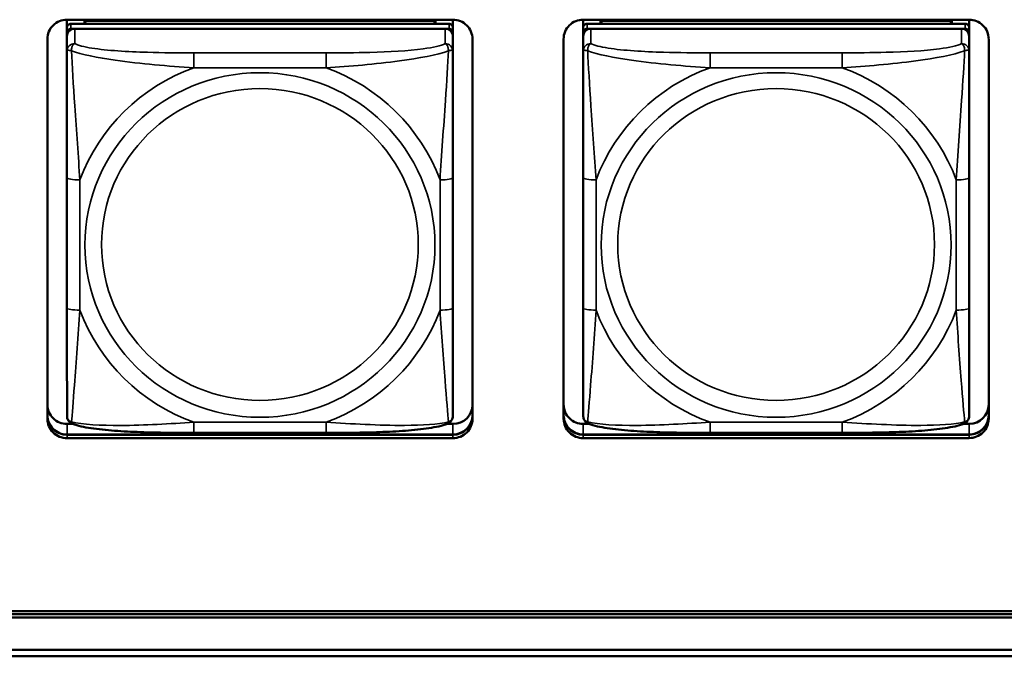
# Model space of a CAD drawing. Units: inches. Extents: x 1.1 to 95.4, y 0.3 to 47.9.
# Drawn here: x 21 to 22.5, y 9.2 to 10.2 of the extents above; entities that cross this region are included whole.
import ezdxf

# ---------------------------------------------------------------- set-up
doc = ezdxf.new("R2010")
doc.units = ezdxf.units.IN
doc.header["$MEASUREMENT"] = 0
doc.layers.add('Visible (ANSI)', color=7, linetype='Continuous', lineweight=50)
doc.layers.add('Visible Narrow (ANSI)', color=7, linetype='Continuous', lineweight=35)

msp = doc.modelspace()

# ---------------------------------------------------------------- linework, layer by layer
at = {"layer": 'Visible (ANSI)'}
for p, q in [((21.0926, 10.1661), (21.0926, 10.1781)), ((21.0926, 10.1781), (21.6832, 10.1781)), ((21.6773, 10.1718), (21.0985, 10.1718)), ((21.1192, 10.1764), (21.6566, 10.1764)), ((21.1216, 10.1718), (21.1192, 10.1764)), ((21.1192, 10.1718), (21.1192, 10.1764)), ((21.6566, 10.1764), (21.6542, 10.1718)), ((21.6566, 10.1764), (21.6566, 10.1718)), ((21.6832, 10.1781), (21.6832, 10.0569)), ((21.6832, 10.1781), (21.6832, 9.621)), ((21.6832, 10.1649), (21.6832, 10.1781)), ((21.8826, 10.1781), (22.4732, 10.1782)), ((21.8826, 10.1662), (21.8826, 10.1781)), ((22.4673, 10.1719), (21.8885, 10.1718)), ((21.9092, 10.1764), (22.4466, 10.1765)), ((21.9116, 10.1718), (21.9092, 10.1764)), ((21.9092, 10.1718), (21.9092, 10.1764)), ((22.4466, 10.1765), (22.4442, 10.1719)), ((22.4466, 10.1765), (22.4466, 10.1719)), ((22.4732, 10.1782), (22.4732, 10.0569)), ((22.4732, 10.1782), (22.4732, 9.6211)), ((22.4732, 10.165), (22.4732, 10.1782)), ((21.0926, 10.166), (21.0926, 10.1585)), ((21.0926, 10.1527), (21.0926, 10.1585)), ((21.0985, 10.1643), (21.6773, 10.1643)), ((21.6714, 10.1643), (21.1044, 10.1643)), ((21.6832, 10.1623), (21.6832, 10.1649)), ((21.6832, 10.1623), (21.6832, 10.1255)), ((21.6832, 10.1585), (21.6832, 9.5944)), ((21.8826, 10.166), (21.8826, 10.1585)), ((21.8826, 10.1527), (21.8826, 10.1585)), ((21.8885, 10.1643), (22.4673, 10.1644)), ((22.4614, 10.1644), (21.8944, 10.1643)), ((22.4732, 10.1624), (22.4732, 10.165)), ((22.4732, 10.1624), (22.4732, 10.1255)), ((22.4732, 10.1585), (22.4732, 9.5944)), ((21.0626, 10.1488), (21.0627, 9.5887)), ((21.0627, 9.567), (21.0626, 10.1486)), ((21.0926, 10.1299), (21.0926, 10.1527)), ((21.6832, 9.5944), (21.6832, 10.1527)), ((21.7132, 10.1486), (21.7132, 9.567)), ((21.8526, 10.1489), (21.8527, 9.5887)), ((21.8527, 9.567), (21.8526, 10.1486)), ((21.8826, 10.1299), (21.8826, 10.1527)), ((22.4732, 9.5944), (22.4732, 10.1527)), ((22.5032, 10.1486), (22.5032, 9.5671)), ((21.0926, 10.1299), (21.0926, 10.1299)), ((21.8826, 10.1299), (21.8826, 10.1299)), ((21.6832, 10.0581), (21.6832, 10.1255)), ((22.4732, 10.0581), (22.4732, 10.1255)), ((21.6832, 9.8335), (21.6832, 10.1064)), ((22.4732, 9.8335), (22.4732, 10.1064)), ((21.6832, 10.0569), (21.6832, 10.0581)), ((22.4732, 10.0569), (22.4732, 10.0581)), ((21.0926, 9.9362), (21.0926, 9.737)), ((21.8826, 9.9362), (21.8826, 9.737)), ((21.6832, 9.8502), (21.6832, 9.8335)), ((21.6832, 9.8502), (21.6832, 9.8502)), ((21.6832, 9.8502), (21.6832, 9.8134)), ((22.4732, 9.8502), (22.4732, 9.8335)), ((22.4732, 9.8502), (22.4732, 9.8502)), ((22.4732, 9.8502), (22.4732, 9.8134)), ((21.6832, 9.784), (21.6832, 9.8335)), ((22.4732, 9.784), (22.4732, 9.8335)), ((21.6832, 9.8134), (21.6832, 9.816)), ((21.6832, 9.6997), (21.6832, 9.8134)), ((22.4732, 9.8134), (22.4732, 9.816)), ((22.4732, 9.6997), (22.4732, 9.8134)), ((21.6832, 9.784), (21.6832, 9.6296)), ((21.6832, 9.784), (21.6832, 9.7828)), ((22.4732, 9.784), (22.4732, 9.6297)), ((22.4732, 9.784), (22.4732, 9.7829)), ((21.6832, 9.6297), (21.6832, 9.6997)), ((22.4732, 9.6297), (22.4732, 9.6997)), ((21.6832, 9.6296), (21.6832, 9.621)), ((22.4732, 9.6297), (22.4732, 9.6211)), ((21.6832, 9.621), (21.6832, 9.621)), ((22.4732, 9.6211), (22.4732, 9.6211)), ((21.6832, 9.5961), (21.6832, 9.5944)), ((21.6832, 9.5716), (21.6832, 9.5944)), ((22.4732, 9.5961), (22.4732, 9.5944)), ((22.4732, 9.5716), (22.4732, 9.5944)), ((21.0927, 9.5592), (21.1015, 9.5592)), ((21.6744, 9.5592), (21.6832, 9.5592)), ((21.8827, 9.5592), (21.8915, 9.5592)), ((22.4644, 9.5592), (22.4732, 9.5592)), ((21.0927, 9.543), (21.6832, 9.543)), ((21.6832, 9.5427), (21.0927, 9.5427)), ((21.6832, 9.5427), (21.0927, 9.5427)), ((21.0927, 9.5427), (21.6832, 9.5427)), ((21.4891, 9.5455), (21.2868, 9.5455)), ((21.8827, 9.543), (22.4732, 9.5431)), ((22.4732, 9.5427), (21.8827, 9.5427)), ((22.4732, 9.5427), (21.8827, 9.5427)), ((21.8827, 9.5427), (22.4732, 9.5427)), ((22.2791, 9.5456), (22.0768, 9.5455)), ((21.6832, 9.5375), (21.0927, 9.5374)), ((22.4732, 9.5375), (21.8827, 9.5375)), ((19.6142, 9.2725), (27.5205, 9.2728)), ((27.5205, 9.2682), (19.6142, 9.2678)), ((27.5205, 9.263), (19.6142, 9.2626)), ((17.545, 9.2133), (27.8905, 9.2138)), ((51.3017, 9.205), (17.5349, 9.2034))]:
    msp.add_line(p, q, dxfattribs=at)
for centre, major_axis, start_param, end_param in [((21.0926, 10.1486), (-0.03, 0), 4.712436, 6.283233), ((21.0985, 10.166), (-0.00591, 0), 4.712436, 6.283233), ((21.6773, 10.166), (0.00591, 0), 0.000047, 1.570844), ((21.6832, 10.1486), (0.03, 0), 0.000047, 1.570844), ((21.8826, 10.1486), (-0.03, 0), 4.712436, 6.283233), ((21.8885, 10.166), (-0.00591, 0), 4.712436, 6.283233), ((22.4673, 10.1661), (0.00591, 0), 0.000047, 1.570844), ((22.4732, 10.1486), (0.03, 0), 0.000047, 1.570844), ((21.0985, 10.1585), (-0.00591, 0), 4.712436, 6.283233), ((21.1044, 10.1527), (-0.0118, 0), 4.712436, 6.283185), ((21.6714, 10.1527), (0.0118, 0), 0.000047, 1.570844), ((21.6773, 10.1585), (0.00591, 0), 0.000047, 1.570844), ((21.8885, 10.1585), (-0.00591, 0), 4.712436, 6.283233), ((21.8944, 10.1527), (-0.0118, 0), 4.712436, 6.283185), ((22.4614, 10.1527), (0.0118, 0), 0.000047, 1.570844), ((22.4673, 10.1585), (0.00591, 0), 0.000047, 1.570844), ((21.0927, 9.5887), (-0.03, 0), 0.000047, 1.570844), ((21.6832, 9.5887), (0.03, 0), 4.712436, 6.274884), ((21.8827, 9.5887), (-0.03, 0), 0.000047, 1.570844), ((22.4732, 9.5888), (0.03, 0), 4.712436, 6.274884), ((21.0927, 9.5725), (-0.03, 0), 0.000047, 1.570844), ((21.0927, 9.5722), (-0.03, 0), 0.000047, 1.570844), ((21.0927, 9.5722), (-0.03, 0), 0.000047, 1.570844), ((21.0927, 9.5722), (-0.03, 0), 0.000047, 1.570844), ((21.6832, 9.5726), (0.03, 0), 4.712436, 6.283185), ((21.6832, 9.5722), (0.03, 0), 4.712436, 6.283233), ((21.6832, 9.5722), (0.03, 0), 4.712436, 6.283185), ((21.6832, 9.5722), (0.03, 0), 4.712436, 6.283233), ((21.8827, 9.5726), (-0.03, 0), 0.000047, 1.570844), ((21.8827, 9.5722), (-0.03, 0), 0.000047, 1.570844), ((21.8827, 9.5722), (-0.03, 0), 0.000047, 1.570844), ((21.8827, 9.5722), (-0.03, 0), 0.000047, 1.570844), ((22.4732, 9.5726), (0.03, 0), 4.712436, 6.283185), ((22.4732, 9.5723), (0.03, 0), 4.712436, 6.283233), ((22.4732, 9.5723), (0.03, 0), 4.712436, 6.283185), ((22.4732, 9.5723), (0.03, 0), 4.712436, 6.283233), ((21.0927, 9.567), (-0.03, 0), 0.000047, 1.570844), ((21.6832, 9.567), (0.03, 0), 4.712436, 6.283233), ((21.8827, 9.567), (-0.03, 0), 0.000047, 1.570844), ((22.4732, 9.5671), (0.03, 0), 4.712436, 6.283233)]:
    msp.add_ellipse(centre, major_axis=major_axis, ratio=0.984808, start_param=start_param, end_param=end_param, dxfattribs=at)
for points, knots in [([(21.0926, 9.9362), (21.0926, 9.9502), (21.0926, 9.9643), (21.0926, 9.9926), (21.0926, 10.0068), (21.0926, 10.0351), (21.0926, 10.0494), (21.0926, 10.0768), (21.0926, 10.09), (21.0926, 10.1108), (21.0926, 10.1189), (21.0926, 10.1269), (21.0926, 10.1285), (21.0926, 10.1299)], [0.2569517, 0.2569517, 0.2569517, 0.2569517, 0.3649256, 0.3649256, 0.4728995, 0.4728995, 0.5808734, 0.5808734, 0.6888473, 0.6888473, 0.7733644, 0.7733644, 0.7968212, 0.7968212, 0.7968212, 0.7968212]), ([(21.8826, 9.9362), (21.8826, 9.9502), (21.8826, 9.9643), (21.8826, 9.9926), (21.8826, 10.0069), (21.8826, 10.0352), (21.8826, 10.0494), (21.8826, 10.0769), (21.8826, 10.09), (21.8826, 10.1108), (21.8826, 10.1189), (21.8826, 10.1269), (21.8826, 10.1285), (21.8826, 10.1299)], [0.2569517, 0.2569517, 0.2569517, 0.2569517, 0.3649256, 0.3649256, 0.4728995, 0.4728995, 0.5808734, 0.5808734, 0.6888473, 0.6888473, 0.7733644, 0.7733644, 0.7968212, 0.7968212, 0.7968212, 0.7968212]), ([(21.0927, 9.5716), (21.0927, 9.5727), (21.0927, 9.5751), (21.0927, 9.5827), (21.0927, 9.5882), (21.0927, 9.6027), (21.0927, 9.6123), (21.0926, 9.6346), (21.0926, 9.6474), (21.0926, 9.6738), (21.0926, 9.6875), (21.0926, 9.7132), (21.0926, 9.7251), (21.0926, 9.737)], [-0.7963778, -0.7963778, -0.7963778, -0.7963778, -0.7326117, -0.7326117, -0.6586141, -0.6586141, -0.5647233, -0.5647233, -0.4568385, -0.4568385, -0.3489537, -0.3489537, -0.2569537, -0.2569537, -0.2569537, -0.2569537]), ([(21.8827, 9.5716), (21.8827, 9.5727), (21.8827, 9.5751), (21.8827, 9.5827), (21.8827, 9.5882), (21.8827, 9.6027), (21.8827, 9.6123), (21.8826, 9.6346), (21.8826, 9.6475), (21.8826, 9.6739), (21.8826, 9.6875), (21.8826, 9.7132), (21.8826, 9.7251), (21.8826, 9.737)], [-0.7963778, -0.7963778, -0.7963778, -0.7963778, -0.7326117, -0.7326117, -0.6586141, -0.6586141, -0.5647233, -0.5647233, -0.4568385, -0.4568385, -0.3489537, -0.3489537, -0.2569537, -0.2569537, -0.2569537, -0.2569537]), ([(21.1009, 9.5594), (21.0998, 9.5598), (21.0987, 9.5604), (21.0967, 9.5619), (21.0958, 9.5628), (21.0944, 9.5648), (21.0939, 9.5658), (21.0932, 9.5677), (21.093, 9.5686), (21.0927, 9.5702), (21.0927, 9.5709), (21.0927, 9.5716)], [0.02688099, 0.02688099, 0.02688099, 0.02688099, 0.03215802, 0.03215802, 0.03743505, 0.03743505, 0.04271208, 0.04271208, 0.04798912, 0.04798912, 0.05326615, 0.05326615, 0.05326615, 0.05326615]), ([(21.675, 9.5594), (21.676, 9.5598), (21.6771, 9.5604), (21.6791, 9.5619), (21.68, 9.5628), (21.6814, 9.5648), (21.682, 9.5658), (21.6827, 9.5677), (21.6829, 9.5686), (21.6832, 9.5702), (21.6832, 9.5709), (21.6832, 9.5716)], [0.02688168, 0.02688168, 0.02688168, 0.02688168, 0.03215943, 0.03215943, 0.03743717, 0.03743717, 0.04271491, 0.04271491, 0.04799266, 0.04799266, 0.0532704, 0.0532704, 0.0532704, 0.0532704]), ([(21.8909, 9.5594), (21.8898, 9.5598), (21.8887, 9.5604), (21.8867, 9.5619), (21.8858, 9.5628), (21.8844, 9.5648), (21.8839, 9.5658), (21.8832, 9.5677), (21.883, 9.5686), (21.8827, 9.5702), (21.8827, 9.5709), (21.8827, 9.5716)], [0.02688099, 0.02688099, 0.02688099, 0.02688099, 0.03215802, 0.03215802, 0.03743505, 0.03743505, 0.04271208, 0.04271208, 0.04798912, 0.04798912, 0.05326615, 0.05326615, 0.05326615, 0.05326615]), ([(22.465, 9.5594), (22.466, 9.5598), (22.4671, 9.5604), (22.4691, 9.5619), (22.47, 9.5629), (22.4714, 9.5648), (22.472, 9.5658), (22.4727, 9.5677), (22.4729, 9.5686), (22.4732, 9.5703), (22.4732, 9.571), (22.4732, 9.5716)], [0.02688168, 0.02688168, 0.02688168, 0.02688168, 0.03215943, 0.03215943, 0.03743717, 0.03743717, 0.04271491, 0.04271491, 0.04799266, 0.04799266, 0.0532704, 0.0532704, 0.0532704, 0.0532704]), ([(21.2868, 9.5455), (21.2732, 9.5455), (21.2595, 9.5456), (21.2322, 9.5459), (21.2185, 9.5462), (21.1917, 9.5472), (21.1783, 9.5478), (21.1527, 9.5498), (21.1405, 9.551), (21.1186, 9.5543), (21.1094, 9.5562), (21.101, 9.5593), (21.101, 9.5593), (21.1009, 9.5594)], [0.2569517, 0.2569517, 0.2569517, 0.2569517, 0.360026, 0.360026, 0.4631002, 0.4631002, 0.5661744, 0.5661744, 0.6692486, 0.6692486, 0.7711952, 0.7711952, 0.7723228, 0.7723228, 0.7723228, 0.7723228]), ([(21.675, 9.5594), (21.6667, 9.5562), (21.6573, 9.5544), (21.6355, 9.5511), (21.6234, 9.5498), (21.5979, 9.5479), (21.5846, 9.5472), (21.5577, 9.5462), (21.5441, 9.5459), (21.5167, 9.5456), (21.503, 9.5455), (21.4893, 9.5455), (21.4892, 9.5455), (21.4891, 9.5455)], [-0.7719573, -0.7719573, -0.7719573, -0.7719573, -0.6689566, -0.6689566, -0.56688, -0.56688, -0.4638793, -0.4638793, -0.3608786, -0.3608786, -0.2578779, -0.2578779, -0.2569537, -0.2569537, -0.2569537, -0.2569537]), ([(22.0768, 9.5455), (22.0632, 9.5455), (22.0495, 9.5456), (22.0222, 9.5459), (22.0085, 9.5462), (21.9817, 9.5472), (21.9683, 9.5479), (21.9427, 9.5498), (21.9305, 9.5511), (21.9086, 9.5544), (21.8994, 9.5562), (21.891, 9.5593), (21.891, 9.5594), (21.8909, 9.5594)], [0.2569517, 0.2569517, 0.2569517, 0.2569517, 0.360026, 0.360026, 0.4631002, 0.4631002, 0.5661744, 0.5661744, 0.6692486, 0.6692486, 0.7711952, 0.7711952, 0.7723228, 0.7723228, 0.7723228, 0.7723228]), ([(22.465, 9.5594), (22.4567, 9.5562), (22.4473, 9.5544), (22.4255, 9.5511), (22.4134, 9.5499), (22.3879, 9.5479), (22.3746, 9.5472), (22.3477, 9.5463), (22.3341, 9.546), (22.3067, 9.5456), (22.293, 9.5456), (22.2793, 9.5456), (22.2792, 9.5456), (22.2791, 9.5456)], [-0.7719573, -0.7719573, -0.7719573, -0.7719573, -0.6689566, -0.6689566, -0.56688, -0.56688, -0.4638793, -0.4638793, -0.3608786, -0.3608786, -0.2578779, -0.2578779, -0.2569537, -0.2569537, -0.2569537, -0.2569537])]:
    msp.add_open_spline(points, degree=3, knots=knots, dxfattribs=at)
at = {"layer": 'Visible Narrow (ANSI)'}
for p, q in [((21.0985, 10.1643), (21.0985, 10.1718)), ((21.6773, 10.1718), (21.6773, 10.1643)), ((21.8885, 10.1643), (21.8885, 10.1718)), ((22.4673, 10.1719), (22.4673, 10.1644)), ((21.1044, 10.1415), (21.1044, 10.1643)), ((21.6714, 10.1643), (21.6714, 10.1415)), ((21.6832, 10.1585), (21.6832, 10.166)), ((21.8944, 10.1416), (21.8944, 10.1643)), ((22.4614, 10.1644), (22.4614, 10.1416)), ((22.4732, 10.1585), (22.4732, 10.1661)), ((21.6832, 10.1299), (21.6832, 10.1527)), ((22.4732, 10.13), (22.4732, 10.1527)), ((21.2868, 10.1046), (21.2868, 10.1274)), ((21.4891, 10.1274), (21.2868, 10.1274)), ((21.4891, 10.1046), (21.4891, 10.1274)), ((22.0768, 10.1046), (22.0768, 10.1274)), ((22.2791, 10.1274), (22.0768, 10.1274)), ((22.2791, 10.1046), (22.2791, 10.1274)), ((21.2868, 10.1046), (21.4891, 10.1046)), ((22.0768, 10.1046), (22.2791, 10.1046)), ((21.1123, 9.7336), (21.1123, 9.9328)), ((21.6635, 9.9328), (21.6635, 9.7336)), ((21.6832, 9.737), (21.6832, 9.9362)), ((21.9023, 9.7336), (21.9023, 9.9328)), ((22.4535, 9.9328), (22.4535, 9.7336)), ((22.4732, 9.737), (22.4732, 9.9363)), ((21.0627, 9.5722), (21.0627, 9.5887)), ((21.6832, 9.5944), (21.6832, 9.5716)), ((21.8527, 9.5722), (21.8527, 9.5887)), ((22.4732, 9.5944), (22.4732, 9.5716)), ((21.0627, 9.5722), (21.0627, 9.5725)), ((21.0627, 9.5722), (21.0627, 9.567)), ((21.8527, 9.5722), (21.8527, 9.5726)), ((21.8527, 9.5722), (21.8527, 9.567)), ((21.0927, 9.5427), (21.0927, 9.5592)), ((21.4891, 9.5618), (21.2868, 9.5618)), ((21.2868, 9.5618), (21.2868, 9.5455)), ((21.4891, 9.5618), (21.4891, 9.5455)), ((21.6832, 9.5427), (21.6832, 9.5592)), ((21.8827, 9.5427), (21.8827, 9.5592)), ((22.2791, 9.5618), (22.0768, 9.5618)), ((22.0768, 9.5618), (22.0768, 9.5455)), ((22.2791, 9.5618), (22.2791, 9.5456)), ((22.4732, 9.5427), (22.4732, 9.5592)), ((21.0927, 9.5427), (21.0927, 9.543)), ((21.0927, 9.5427), (21.0927, 9.5374)), ((21.6832, 9.5427), (21.6832, 9.543)), ((21.6832, 9.5427), (21.6832, 9.5375)), ((21.8827, 9.5427), (21.8827, 9.543)), ((21.8827, 9.5427), (21.8827, 9.5375)), ((22.4732, 9.5427), (22.4732, 9.5431)), ((22.4732, 9.5427), (22.4732, 9.5375))]:
    msp.add_line(p, q, dxfattribs=at)
for centre, major_axis, ratio, start_param, end_param in [((21.1044, 10.1299), (-0.0118, 0), 0.984808, 4.712436, 6.283185), ((21.6714, 10.1299), (0.0118, 0), 0.984808, 0.000047, 1.570844), ((21.8944, 10.1299), (-0.0118, 0), 0.984808, 4.712436, 6.283185), ((22.4614, 10.13), (0.0118, 0), 0.984808, 0.000047, 1.570844), ((21.3879, 9.8332), (-0.2936, 0), 0.984808, 5.064203, 5.931466), ((21.3879, 9.8332), (0.2936, 0), 0.984808, 0.351814, 1.219077), ((22.1779, 9.8332), (-0.2936, 0), 0.984808, 5.064203, 5.931466), ((22.1779, 9.8332), (0.2936, 0), 0.984808, 0.351814, 1.219077), ((21.1123, 9.9362), (-0.0197, 0), 0.173648, 6.283177, 7.853973), ((21.6635, 9.9362), (0.0197, 0), 0.173648, 4.712381, 6.283177), ((21.9023, 9.9362), (-0.0197, 0), 0.173648, 6.283177, 7.853973), ((22.4535, 9.9363), (0.0197, 0), 0.173648, 4.712381, 6.283177), ((21.1123, 9.737), (-0.0197, 0), 0.173648, 6.283177, 7.853973), ((21.6635, 9.737), (0.0197, 0), 0.173648, 4.712381, 6.283177), ((21.9023, 9.737), (-0.0197, 0), 0.173648, 6.283177, 7.853973), ((22.4535, 9.737), (0.0197, 0), 0.173648, 4.712381, 6.283177), ((21.3879, 9.8332), (-0.2936, 0), 0.984808, 0.351814, 1.219077), ((21.3879, 9.8332), (0.2936, 0), 0.984808, 5.064203, 5.931466), ((22.1779, 9.8332), (-0.2936, 0), 0.984808, 0.351814, 1.219077), ((22.1779, 9.8332), (0.2936, 0), 0.984808, 5.064203, 5.931466)]:
    msp.add_ellipse(centre, major_axis=major_axis, ratio=ratio, start_param=start_param, end_param=end_param, dxfattribs=at)
for centre, major_axis in [((21.3879, 9.8332), (-0.2678, 0)), ((22.1779, 9.8332), (-0.2678, 0)), ((21.3879, 9.8339), (0.2424, 0)), ((22.1779, 9.834), (0.2424, 0))]:
    msp.add_ellipse(centre, major_axis=major_axis, ratio=0.984808, dxfattribs=at)
for points, knots in [([(21.0995, 10.1304), (21.0995, 10.1315), (21.0995, 10.1325), (21.0997, 10.1345), (21.0999, 10.1354), (21.1004, 10.1368), (21.1006, 10.1373), (21.1009, 10.138), (21.101, 10.1382), (21.1013, 10.1387), (21.1015, 10.1391), (21.1021, 10.1398), (21.1025, 10.1402), (21.1034, 10.141), (21.1039, 10.1413), (21.1044, 10.1415)], [-0.00023197, -0.00023197, -0.00023197, -0.00023197, 0.00913095, 0.00913095, 0.01983142, 0.01983142, 0.02651922, 0.02651922, 0.02986312, 0.02986312, 0.03521335, 0.03521335, 0.04377373, 0.04377373, 0.0532704, 0.0532704, 0.0532704, 0.0532704]), ([(21.2868, 10.1274), (21.2631, 10.1274), (21.2391, 10.1275), (21.2157, 10.1282), (21.1851, 10.1291), (21.1542, 10.1309), (21.1309, 10.1346), (21.1189, 10.1365), (21.1093, 10.1388), (21.1044, 10.1415)], [0.2569537, 0.2569537, 0.2569537, 0.2569537, 0.4371919, 0.4371919, 0.4371919, 0.6739428, 0.6739428, 0.6739428, 0.7963818, 0.7963818, 0.7963818, 0.7963818]), ([(21.6714, 10.1415), (21.6656, 10.1384), (21.6531, 10.1356), (21.6379, 10.1336), (21.6145, 10.1305), (21.5854, 10.1289), (21.5563, 10.1281), (21.5341, 10.1275), (21.5115, 10.1274), (21.4891, 10.1274)], [-0.7968224, -0.7968224, -0.7968224, -0.7968224, -0.6514613, -0.6514613, -0.6514613, -0.427691, -0.427691, -0.427691, -0.2569517, -0.2569517, -0.2569517, -0.2569517]), ([(21.6714, 10.1415), (21.6719, 10.1413), (21.6724, 10.141), (21.6733, 10.1403), (21.6737, 10.1398), (21.6743, 10.1391), (21.6745, 10.1388), (21.6748, 10.1382), (21.6749, 10.138), (21.6752, 10.1373), (21.6754, 10.1368), (21.6759, 10.1354), (21.6761, 10.1345), (21.6763, 10.1325), (21.6763, 10.1315), (21.6763, 10.1304)], [-0.0532704, -0.0532704, -0.0532704, -0.0532704, -0.04377373, -0.04377373, -0.03521335, -0.03521335, -0.02986312, -0.02986312, -0.02651922, -0.02651922, -0.01983142, -0.01983142, -0.00913095, -0.00913095, 0.00023197, 0.00023197, 0.00023197, 0.00023197]), ([(21.8895, 10.1304), (21.8895, 10.1315), (21.8895, 10.1325), (21.8897, 10.1345), (21.8899, 10.1354), (21.8904, 10.1368), (21.8906, 10.1373), (21.8909, 10.138), (21.891, 10.1382), (21.8913, 10.1388), (21.8915, 10.1391), (21.8921, 10.1399), (21.8925, 10.1403), (21.8934, 10.141), (21.8939, 10.1413), (21.8944, 10.1416)], [-0.00023197, -0.00023197, -0.00023197, -0.00023197, 0.00913095, 0.00913095, 0.01983142, 0.01983142, 0.02651922, 0.02651922, 0.02986312, 0.02986312, 0.03521335, 0.03521335, 0.04377373, 0.04377373, 0.0532704, 0.0532704, 0.0532704, 0.0532704]), ([(22.0768, 10.1274), (22.0531, 10.1274), (22.0291, 10.1276), (22.0057, 10.1283), (21.9751, 10.1292), (21.9442, 10.131), (21.9209, 10.1346), (21.9089, 10.1365), (21.8993, 10.1389), (21.8944, 10.1416)], [0.2569537, 0.2569537, 0.2569537, 0.2569537, 0.4371919, 0.4371919, 0.4371919, 0.6739428, 0.6739428, 0.6739428, 0.7963818, 0.7963818, 0.7963818, 0.7963818]), ([(22.4614, 10.1416), (22.4556, 10.1384), (22.4431, 10.1357), (22.4279, 10.1336), (22.4045, 10.1305), (22.3754, 10.1289), (22.3463, 10.1282), (22.3241, 10.1276), (22.3015, 10.1274), (22.2791, 10.1274)], [-0.7968224, -0.7968224, -0.7968224, -0.7968224, -0.6514613, -0.6514613, -0.6514613, -0.427691, -0.427691, -0.427691, -0.2569517, -0.2569517, -0.2569517, -0.2569517]), ([(22.4614, 10.1416), (22.4619, 10.1413), (22.4624, 10.141), (22.4633, 10.1403), (22.4637, 10.1399), (22.4643, 10.1391), (22.4645, 10.1388), (22.4648, 10.1383), (22.4649, 10.138), (22.4652, 10.1374), (22.4654, 10.1369), (22.4659, 10.1355), (22.4661, 10.1345), (22.4663, 10.1325), (22.4663, 10.1315), (22.4663, 10.1305)], [-0.0532704, -0.0532704, -0.0532704, -0.0532704, -0.04377373, -0.04377373, -0.03521335, -0.03521335, -0.02986312, -0.02986312, -0.02651922, -0.02651922, -0.01983142, -0.01983142, -0.00913095, -0.00913095, 0.00023197, 0.00023197, 0.00023197, 0.00023197]), ([(21.0926, 10.1299), (21.0926, 10.1302), (21.0927, 10.1304), (21.0929, 10.1308), (21.0931, 10.131), (21.0935, 10.1311), (21.0937, 10.1312), (21.094, 10.1313), (21.0941, 10.1313), (21.0945, 10.1313), (21.0949, 10.1313), (21.0958, 10.1313), (21.0964, 10.1312), (21.0979, 10.1309), (21.0986, 10.1307), (21.0995, 10.1304)], [-0.05326921, -0.05326921, -0.05326921, -0.05326921, -0.04377373, -0.04377373, -0.03521335, -0.03521335, -0.02986312, -0.02986312, -0.02651922, -0.02651922, -0.01983142, -0.01983142, -0.00913095, -0.00913095, 0.00023197, 0.00023197, 0.00023197, 0.00023197]), ([(21.0995, 10.1304), (21.1144, 10.1248), (21.1398, 10.1199), (21.1665, 10.1161), (21.2059, 10.1105), (21.2475, 10.1069), (21.2868, 10.1046)], [-0.7478145, -0.7478145, -0.7478145, -0.7478145, -0.5493956, -0.5493956, -0.5493956, -0.2569537, -0.2569537, -0.2569537, -0.2569537]), ([(21.1123, 9.9328), (21.1101, 9.9689), (21.1072, 10.0073), (21.1045, 10.0463), (21.1024, 10.0774), (21.1005, 10.1091), (21.0995, 10.1304)], [0.2569517, 0.2569517, 0.2569517, 0.2569517, 0.5303913, 0.5303913, 0.5303913, 0.7482818, 0.7482818, 0.7482818, 0.7482818]), ([(21.4891, 10.1046), (21.5257, 10.1068), (21.5644, 10.11), (21.6015, 10.1151), (21.6311, 10.1191), (21.6599, 10.1243), (21.6763, 10.1304)], [0.2569517, 0.2569517, 0.2569517, 0.2569517, 0.5303913, 0.5303913, 0.5303913, 0.7482818, 0.7482818, 0.7482818, 0.7482818]), ([(21.6763, 10.1304), (21.6754, 10.1112), (21.6737, 10.0828), (21.6718, 10.0546), (21.669, 10.0129), (21.6658, 9.9715), (21.6635, 9.9328)], [-0.7478145, -0.7478145, -0.7478145, -0.7478145, -0.5493956, -0.5493956, -0.5493956, -0.2569537, -0.2569537, -0.2569537, -0.2569537]), ([(21.6763, 10.1304), (21.6772, 10.1307), (21.6779, 10.1309), (21.6794, 10.1312), (21.68, 10.1313), (21.681, 10.1314), (21.6813, 10.1314), (21.6817, 10.1313), (21.6818, 10.1313), (21.6821, 10.1312), (21.6823, 10.1312), (21.6827, 10.131), (21.6829, 10.1308), (21.6831, 10.1304), (21.6832, 10.1302), (21.6832, 10.1299)], [-0.00023197, -0.00023197, -0.00023197, -0.00023197, 0.00913095, 0.00913095, 0.01983142, 0.01983142, 0.02651922, 0.02651922, 0.02986312, 0.02986312, 0.03521335, 0.03521335, 0.04377373, 0.04377373, 0.0532704, 0.0532704, 0.0532704, 0.0532704]), ([(21.6832, 9.9362), (21.6832, 9.9595), (21.6832, 9.9833), (21.6832, 10.007), (21.6832, 10.0381), (21.6832, 10.0703), (21.6832, 10.0969), (21.6832, 10.1106), (21.6832, 10.1224), (21.6832, 10.1299)], [0.2569537, 0.2569537, 0.2569537, 0.2569537, 0.4371919, 0.4371919, 0.4371919, 0.6739428, 0.6739428, 0.6739428, 0.7963818, 0.7963818, 0.7963818, 0.7963818]), ([(21.8826, 10.1299), (21.8826, 10.1302), (21.8827, 10.1304), (21.8829, 10.1308), (21.8831, 10.131), (21.8835, 10.1312), (21.8837, 10.1312), (21.884, 10.1313), (21.8841, 10.1313), (21.8845, 10.1314), (21.8849, 10.1314), (21.8858, 10.1313), (21.8864, 10.1312), (21.8879, 10.1309), (21.8886, 10.1307), (21.8895, 10.1304)], [-0.05326921, -0.05326921, -0.05326921, -0.05326921, -0.04377373, -0.04377373, -0.03521335, -0.03521335, -0.02986312, -0.02986312, -0.02651922, -0.02651922, -0.01983142, -0.01983142, -0.00913095, -0.00913095, 0.00023197, 0.00023197, 0.00023197, 0.00023197]), ([(21.8895, 10.1304), (21.9044, 10.1249), (21.9298, 10.12), (21.9565, 10.1162), (21.9959, 10.1105), (22.0375, 10.1069), (22.0768, 10.1046)], [-0.7478145, -0.7478145, -0.7478145, -0.7478145, -0.5493956, -0.5493956, -0.5493956, -0.2569537, -0.2569537, -0.2569537, -0.2569537]), ([(21.9023, 9.9328), (21.9001, 9.969), (21.8972, 10.0074), (21.8945, 10.0464), (21.8924, 10.0774), (21.8905, 10.1091), (21.8895, 10.1304)], [0.2569517, 0.2569517, 0.2569517, 0.2569517, 0.5303913, 0.5303913, 0.5303913, 0.7482818, 0.7482818, 0.7482818, 0.7482818]), ([(22.2791, 10.1046), (22.3157, 10.1068), (22.3544, 10.1101), (22.3915, 10.1151), (22.4211, 10.1191), (22.4499, 10.1243), (22.4663, 10.1305)], [0.2569517, 0.2569517, 0.2569517, 0.2569517, 0.5303913, 0.5303913, 0.5303913, 0.7482818, 0.7482818, 0.7482818, 0.7482818]), ([(22.4663, 10.1305), (22.4654, 10.1112), (22.4637, 10.0829), (22.4618, 10.0546), (22.459, 10.0129), (22.4558, 9.9715), (22.4535, 9.9328)], [-0.7478145, -0.7478145, -0.7478145, -0.7478145, -0.5493956, -0.5493956, -0.5493956, -0.2569537, -0.2569537, -0.2569537, -0.2569537]), ([(22.4663, 10.1305), (22.4672, 10.1307), (22.4679, 10.1309), (22.4694, 10.1313), (22.47, 10.1314), (22.471, 10.1314), (22.4713, 10.1314), (22.4717, 10.1314), (22.4718, 10.1313), (22.4721, 10.1313), (22.4723, 10.1312), (22.4727, 10.131), (22.4729, 10.1309), (22.4731, 10.1305), (22.4732, 10.1302), (22.4732, 10.13)], [-0.00023197, -0.00023197, -0.00023197, -0.00023197, 0.00913095, 0.00913095, 0.01983142, 0.01983142, 0.02651922, 0.02651922, 0.02986312, 0.02986312, 0.03521335, 0.03521335, 0.04377373, 0.04377373, 0.0532704, 0.0532704, 0.0532704, 0.0532704]), ([(22.4732, 9.9363), (22.4732, 9.9596), (22.4732, 9.9834), (22.4732, 10.007), (22.4732, 10.0382), (22.4732, 10.0704), (22.4732, 10.0969), (22.4732, 10.1106), (22.4732, 10.1225), (22.4732, 10.13)], [0.2569537, 0.2569537, 0.2569537, 0.2569537, 0.4371919, 0.4371919, 0.4371919, 0.6739428, 0.6739428, 0.6739428, 0.7963818, 0.7963818, 0.7963818, 0.7963818]), ([(21.6832, 9.5716), (21.6832, 9.5741), (21.6832, 9.5836), (21.6832, 9.5966), (21.6832, 9.6165), (21.6832, 9.6437), (21.6832, 9.6715), (21.6832, 9.6928), (21.6832, 9.7149), (21.6832, 9.737)], [-0.7968224, -0.7968224, -0.7968224, -0.7968224, -0.6514613, -0.6514613, -0.6514613, -0.427691, -0.427691, -0.427691, -0.2569517, -0.2569517, -0.2569517, -0.2569517]), ([(22.4732, 9.5716), (22.4732, 9.5741), (22.4732, 9.5837), (22.4732, 9.5966), (22.4732, 9.6166), (22.4732, 9.6437), (22.4732, 9.6716), (22.4732, 9.6928), (22.4732, 9.715), (22.4732, 9.737)], [-0.7968224, -0.7968224, -0.7968224, -0.7968224, -0.6514613, -0.6514613, -0.6514613, -0.427691, -0.427691, -0.427691, -0.2569517, -0.2569517, -0.2569517, -0.2569517]), ([(21.0995, 9.5623), (21.1005, 9.5724), (21.1021, 9.5942), (21.104, 9.6185), (21.1068, 9.6544), (21.11, 9.6949), (21.1123, 9.7336)], [-0.7478145, -0.7478145, -0.7478145, -0.7478145, -0.5493956, -0.5493956, -0.5493956, -0.2569537, -0.2569537, -0.2569537, -0.2569537]), ([(21.6635, 9.7336), (21.6657, 9.6975), (21.6686, 9.6598), (21.6713, 9.6257), (21.6734, 9.5984), (21.6753, 9.5734), (21.6764, 9.5623)], [0.2569517, 0.2569517, 0.2569517, 0.2569517, 0.5303913, 0.5303913, 0.5303913, 0.7482818, 0.7482818, 0.7482818, 0.7482818]), ([(21.8895, 9.5624), (21.8905, 9.5724), (21.8921, 9.5942), (21.894, 9.6186), (21.8968, 9.6544), (21.9, 9.695), (21.9023, 9.7336)], [-0.7478145, -0.7478145, -0.7478145, -0.7478145, -0.5493956, -0.5493956, -0.5493956, -0.2569537, -0.2569537, -0.2569537, -0.2569537]), ([(22.4535, 9.7336), (22.4557, 9.6975), (22.4586, 9.6599), (22.4613, 9.6257), (22.4634, 9.5985), (22.4653, 9.5735), (22.4664, 9.5624)], [0.2569517, 0.2569517, 0.2569517, 0.2569517, 0.5303913, 0.5303913, 0.5303913, 0.7482818, 0.7482818, 0.7482818, 0.7482818]), ([(21.0995, 9.5623), (21.0987, 9.5626), (21.0979, 9.5629), (21.0965, 9.5636), (21.0958, 9.5641), (21.0949, 9.5651), (21.0946, 9.5654), (21.0941, 9.566), (21.094, 9.5662), (21.0937, 9.5668), (21.0935, 9.5671), (21.0932, 9.5681), (21.093, 9.5687), (21.0927, 9.5701), (21.0927, 9.5708), (21.0927, 9.5716)], [-0.00023197, -0.00023197, -0.00023197, -0.00023197, 0.00913095, 0.00913095, 0.01983142, 0.01983142, 0.02651922, 0.02651922, 0.02986312, 0.02986312, 0.03521335, 0.03521335, 0.04377373, 0.04377373, 0.05326615, 0.05326615, 0.05326615, 0.05326615]), ([(21.6832, 9.5716), (21.6832, 9.5708), (21.6831, 9.5701), (21.6829, 9.5687), (21.6827, 9.5681), (21.6823, 9.5672), (21.6822, 9.5668), (21.6818, 9.5663), (21.6817, 9.5661), (21.6813, 9.5655), (21.681, 9.5651), (21.6801, 9.5642), (21.6794, 9.5637), (21.6779, 9.5629), (21.6772, 9.5626), (21.6764, 9.5623)], [-0.0532704, -0.0532704, -0.0532704, -0.0532704, -0.04377373, -0.04377373, -0.03521335, -0.03521335, -0.02986312, -0.02986312, -0.02651922, -0.02651922, -0.01983142, -0.01983142, -0.00913095, -0.00913095, 0.00023197, 0.00023197, 0.00023197, 0.00023197]), ([(21.8895, 9.5624), (21.8887, 9.5626), (21.8879, 9.5629), (21.8865, 9.5637), (21.8858, 9.5642), (21.8849, 9.5651), (21.8846, 9.5655), (21.8841, 9.5661), (21.884, 9.5663), (21.8837, 9.5668), (21.8835, 9.5672), (21.8832, 9.5681), (21.883, 9.5687), (21.8827, 9.5701), (21.8827, 9.5708), (21.8827, 9.5716)], [-0.00023197, -0.00023197, -0.00023197, -0.00023197, 0.00913095, 0.00913095, 0.01983142, 0.01983142, 0.02651922, 0.02651922, 0.02986312, 0.02986312, 0.03521335, 0.03521335, 0.04377373, 0.04377373, 0.05326615, 0.05326615, 0.05326615, 0.05326615]), ([(22.4732, 9.5716), (22.4732, 9.5709), (22.4731, 9.5701), (22.4729, 9.5688), (22.4727, 9.5682), (22.4723, 9.5672), (22.4722, 9.5669), (22.4718, 9.5663), (22.4717, 9.5661), (22.4713, 9.5655), (22.471, 9.5651), (22.4701, 9.5642), (22.4694, 9.5637), (22.4679, 9.5629), (22.4672, 9.5626), (22.4664, 9.5624)], [-0.0532704, -0.0532704, -0.0532704, -0.0532704, -0.04377373, -0.04377373, -0.03521335, -0.03521335, -0.02986312, -0.02986312, -0.02651922, -0.02651922, -0.01983142, -0.01983142, -0.00913095, -0.00913095, 0.00023197, 0.00023197, 0.00023197, 0.00023197]), ([(21.1009, 9.5594), (21.1009, 9.5594), (21.1008, 9.5594), (21.1006, 9.5595), (21.1004, 9.5596), (21.1, 9.56), (21.0998, 9.5604), (21.0995, 9.5613), (21.0995, 9.5617), (21.0995, 9.5623)], [-0.02688099, -0.02688099, -0.02688099, -0.02688099, -0.02651922, -0.02651922, -0.01983142, -0.01983142, -0.00913095, -0.00913095, 0.00023197, 0.00023197, 0.00023197, 0.00023197]), ([(21.2868, 9.5618), (21.2501, 9.5596), (21.2115, 9.5571), (21.1743, 9.5569), (21.1447, 9.5568), (21.116, 9.5582), (21.0995, 9.5623)], [0.2569517, 0.2569517, 0.2569517, 0.2569517, 0.5303913, 0.5303913, 0.5303913, 0.7482818, 0.7482818, 0.7482818, 0.7482818]), ([(21.6764, 9.5623), (21.6615, 9.5587), (21.636, 9.5571), (21.6093, 9.557), (21.5699, 9.5568), (21.5283, 9.5595), (21.4891, 9.5618)], [-0.7478145, -0.7478145, -0.7478145, -0.7478145, -0.5493956, -0.5493956, -0.5493956, -0.2569537, -0.2569537, -0.2569537, -0.2569537]), ([(21.6764, 9.5623), (21.6764, 9.5618), (21.6763, 9.5613), (21.6761, 9.5604), (21.6759, 9.5601), (21.6754, 9.5596), (21.6753, 9.5595), (21.675, 9.5594), (21.675, 9.5594), (21.675, 9.5594)], [-0.00023197, -0.00023197, -0.00023197, -0.00023197, 0.00913095, 0.00913095, 0.01983142, 0.01983142, 0.02651922, 0.02651922, 0.02688168, 0.02688168, 0.02688168, 0.02688168]), ([(21.8909, 9.5594), (21.8909, 9.5594), (21.8908, 9.5594), (21.8906, 9.5595), (21.8904, 9.5596), (21.89, 9.5601), (21.8898, 9.5604), (21.8895, 9.5613), (21.8895, 9.5618), (21.8895, 9.5624)], [-0.02688099, -0.02688099, -0.02688099, -0.02688099, -0.02651922, -0.02651922, -0.01983142, -0.01983142, -0.00913095, -0.00913095, 0.00023197, 0.00023197, 0.00023197, 0.00023197]), ([(22.0768, 9.5618), (22.0401, 9.5597), (22.0015, 9.5572), (21.9643, 9.557), (21.9347, 9.5568), (21.906, 9.5583), (21.8895, 9.5624)], [0.2569517, 0.2569517, 0.2569517, 0.2569517, 0.5303913, 0.5303913, 0.5303913, 0.7482818, 0.7482818, 0.7482818, 0.7482818]), ([(22.4664, 9.5624), (22.4515, 9.5587), (22.426, 9.5571), (22.3993, 9.557), (22.3599, 9.5568), (22.3183, 9.5595), (22.2791, 9.5618)], [-0.7478145, -0.7478145, -0.7478145, -0.7478145, -0.5493956, -0.5493956, -0.5493956, -0.2569537, -0.2569537, -0.2569537, -0.2569537]), ([(22.4664, 9.5624), (22.4664, 9.5618), (22.4663, 9.5613), (22.4661, 9.5604), (22.4659, 9.5601), (22.4654, 9.5597), (22.4653, 9.5595), (22.465, 9.5595), (22.465, 9.5594), (22.465, 9.5594)], [-0.00023197, -0.00023197, -0.00023197, -0.00023197, 0.00913095, 0.00913095, 0.01983142, 0.01983142, 0.02651922, 0.02651922, 0.02688168, 0.02688168, 0.02688168, 0.02688168])]:
    msp.add_open_spline(points, degree=3, knots=knots, dxfattribs=at)

doc.saveas('drawing.dxf')
